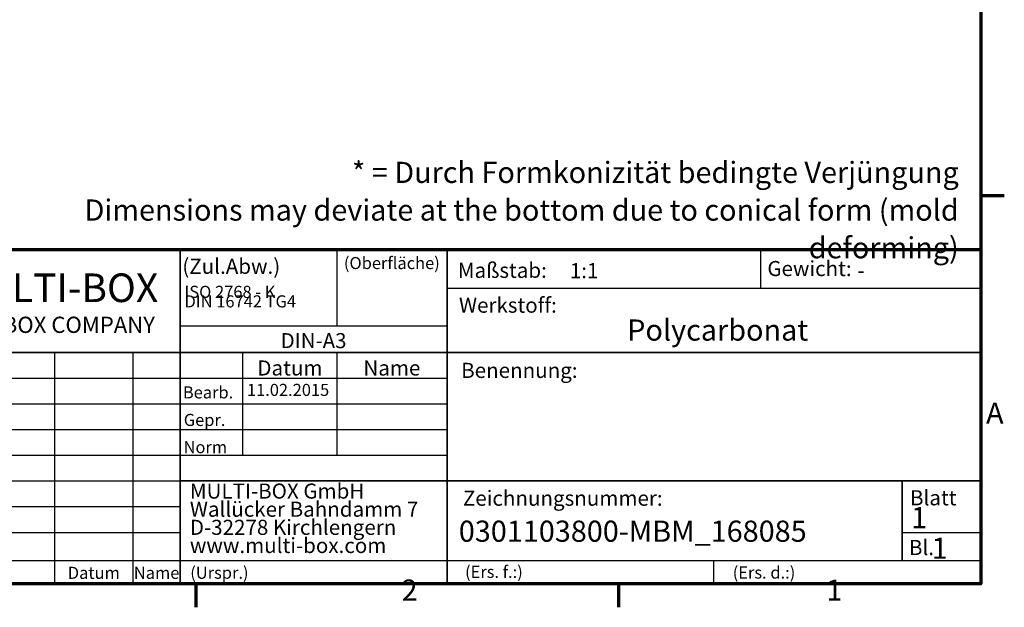
# Model space of a CAD drawing. Units: millimetres. Extents: x 0 to 420, y 0 to 297.
# Drawn here: x 251 to 414, y 6 to 103 of the extents above; entities that cross this region are included whole.
import ezdxf
from ezdxf.enums import TextEntityAlignment as Align

# ---------------------------------------------------------------- set-up
doc = ezdxf.new("R2010")
doc.units = ezdxf.units.MM
doc.layers.get('0').update_dxf_attribs({"lineweight": 25})
for name, color, linetype, lineweight in [('1 Unterteil UT', 7, 'Continuous', 25), ('Bemaßung (ISO)', 7, 'Continuous', 25), ('Rahmen (ISO)', 7, 'Continuous', 70), ('SCHRIFT-05', 7, 'Continuous', 50), ('Symbol (ISO)', 7, 'Continuous', 25), ('Symbole(DIN)', 7, 'Continuous', 25)]:
    doc.layers.add(name, color=color, linetype=linetype, lineweight=lineweight)
for name, color, linetype, lineweight, true_color in [('XKANTEN-025', 5, 'Continuous', 25, 0x0000ff), ('XKANTEN-035', 80, 'Continuous', 35, 0x3fff00), ('XKANTEN-07', 3, 'Continuous', 70, 0x00ff00)]:
    doc.layers.add(name, color=color, linetype=linetype, lineweight=lineweight, true_color=true_color)
doc.styles.add('3_5mm', font='arial.ttf')
doc.styles.add('ACA_NORM', font='romans.shx')
doc.styles.add('Notiztext (DIN)', font='isocpeur.ttf')
doc.styles.add('Textstil15', font='arial.ttf')
doc.styles.add('Textstil17', font='arial.ttf')
doc.styles.add('Textstil18', font='arial.ttf')
doc.styles.add('Textstil19', font='arial.ttf')
doc.styles.add('Textstil20', font='arial.ttf')
doc.styles.add('Textstil22', font='arial.ttf')

# ---------------------------------------------------------------- blocks, each defined once
blk = doc.blocks.new('Ränder Standardrahmen')
at = {"layer": 'Rahmen (ISO)'}
for p, q in [((410, 74.25), (413.9, 74.25)), ((280, 10), (280, 6.1)), ((350, 10), (350, 6.1))]:
    blk.add_line(p, q, dxfattribs=at)
at = {"layer": 'Rahmen (ISO)', "flags": 128}
blk.add_lwpolyline([(10, 10), (10, 287), (410, 287), (410, 10), (10, 10)], dxfattribs=at)
at = {"layer": 'Rahmen (ISO)', "char_height": 3.5, "attachment_point": 7, "style": 'Notiztext (DIN)'}
for s, insert in [('A', (410.88, 35.38)), ('2', (314.08, 6.1)), ('1', (384.42, 6.1))]:
    blk.add_mtext(s, dxfattribs=dict(at, insert=insert))
blk = doc.blocks.new('Schriftfelder MB Schriftfeld')
at = {"layer": '1 Unterteil UT'}
for p in [(326.63, 161.23), (139.43, 105.98)]:
    blk.add_line(p, (326.63, 105.98), dxfattribs=at)
at = {"layer": 'Bemaßung (ISO)', "color": 7}
for p, q in [((220.03, 148.66), (220.03, 161.23)), ((220.03, 127.23), (220.03, 144.23))]:
    blk.add_line(p, q, dxfattribs=at)
at = {"layer": 'Bemaßung (ISO)'}
blk.add_line((194.03, 148.66), (238.23, 148.66), dxfattribs=at)
at = {"layer": 'XKANTEN-025', "color": 7}
for p, q in [((290.23, 154.85), (290.23, 161.23)), ((326.63, 154.85), (238.23, 154.85)), ((173.23, 144.23), (173.23, 105.98)), ((186.23, 105.98), (186.23, 144.23)), ((204.43, 127.23), (204.43, 144.23)), ((139.43, 139.98), (238.23, 139.98)), ((139.43, 135.73), (238.23, 135.73)), ((139.43, 131.48), (238.23, 131.48)), ((139.43, 127.23), (238.23, 127.23)), ((139.43, 122.98), (194.03, 122.98)), ((139.43, 118.73), (194.03, 118.73)), ((139.43, 114.48), (194.03, 114.48)), ((313.63, 114.48), (326.63, 114.48)), ((139.43, 109.82), (326.63, 109.82)), ((282.43, 105.98), (282.43, 109.82))]:
    blk.add_line(p, q, dxfattribs=at)
at = {"layer": 'XKANTEN-035', "color": 7}
for p, q in [((194.03, 105.98), (194.03, 161.23)), ((238.23, 105.98), (238.23, 161.23)), ((326.63, 144.23), (139.43, 144.23)), ((194.03, 122.98), (326.63, 122.98)), ((313.63, 109.82), (313.63, 122.98))]:
    blk.add_line(p, q, dxfattribs=at)
at = {"layer": 'XKANTEN-07', "color": 7}
blk.add_line((326.63, 161.23), (139.43, 161.23), dxfattribs=at)
at = {"layer": 'SCHRIFT-05', "color": 7}
for s, height, style, p in [('MULTI-BOX', 4.73, 'Textstil19', (173.34, 154.95)), ('THE BOX COMPANY', 2.684, 'Textstil18', (173.34, 148.82))]:
    blk.add_text(s, height=height, dxfattribs=dict(at, style=style)).set_placement(p, align=Align.MIDDLE_CENTER)
at = {"layer": 'SCHRIFT-05', "color": 7, "style": 'Textstil20'}
for s, p in [('MULTI-BOX GmbH', (195.64, 120.06)), ('Wallücker Bahndamm 7', (195.64, 117.06)), ('D-32278 Kirchlengern', (195.64, 114.06)), ('www.multi-box.com', (195.64, 111.06))]:
    blk.add_text(s, height=2.5, dxfattribs=at).set_placement(p)
at = {"layer": 'SCHRIFT-05', "color": 7, "attachment_point": 5, "style": 'ACA_NORM'}
for s, insert, char_height, line_spacing_factor in [('\\fArial|b0|i0;\\H2.5000;(Zul.Abw.)', (202.5, 158.5), 2.5, 0.415), ('\\fArial|b0|i0;\\H2.0000;(Oberfläche)', (229.09, 159.04), 2, 0.3984), ('\\fArial|b0|i0;\\H2.5000;Datum', (212.21, 141.68), 2.5, 0.415), ('\\fArial|b0|i0;\\H2.5000;Name', (229.1, 141.68), 2.5, 0.415), ('\\fArial|b0|i0;\\H2.0000;Bearb.', (198.65, 137.64), 2, 0.415), ('\\fArial|b0|i0;\\H2.0000;Gepr.', (198.08, 133.08), 2, 0.415), ('\\fArial|b0|i0;\\H2.0000;Norm', (198.2, 128.58), 2, 0.415), ('\\fArial|b0|i0;\\H2.5000;Blatt', (318.76, 120.2), 2.5, 0.415), ('\\fArial|b0|i0;\\H2.5000;Bl.', (316.81, 111.97), 2.5, 0.415), ('\\fArial|b0|i0;\\H2.0000;Datum', (179.73, 107.78), 2, 0.415), ('\\fArial|b0|i0;\\H2.0000;Name', (190.13, 107.78), 2, 0.415), ('\\fArial|b0|i0;\\H2.0000;(Urspr.)', (200.53, 107.8), 2, 0.415), ('\\fArial|b0|i0;\\H2.0000;(Ers. f.:)', (246, 107.94), 2, 0.415), ('\\fArial|b0|i0;\\H2.0000;(Ers. d.:)', (290.73, 107.83), 2, 0.415)]:
    blk.add_mtext(s, dxfattribs=dict(at, insert=insert, char_height=char_height, line_spacing_factor=line_spacing_factor))
at = {"layer": 'SCHRIFT-05', "color": 7, "style": 'ACA_NORM'}
for s, insert, char_height, width, attachment_point, line_spacing_factor in [('\\fArial|b0|i0;\\H2.0000;ISO 2768 - K\\PDIN 16742 TG4\\P', (194.75, 155.27), 2, 24.7648, 1, 0.472111), ('\\fArial|b0|i0;\\H2.4873;DIN-A3', (216.13, 146.2), 2.4873, 43.2481, 5, 0.415)]:
    blk.add_mtext(s, dxfattribs=dict(at, insert=insert, char_height=char_height, width=width, attachment_point=attachment_point, line_spacing_factor=line_spacing_factor))
at = {"layer": 'SCHRIFT-05', "color": 7, "style": 'Textstil17'}
blk.add_attdef('<Oberfläche>', text='', height=2.53, dxfattribs=at).set_placement((221.19, 155.9), align=Align.TOP_LEFT)
at = {"layer": 'Symbole(DIN)', "color": 7, "attachment_point": 1, "style": '3_5mm'}
for s, insert, char_height in [('\\fArial|b0|i0;\\H2.5000;Maßstab:', (240.02, 159.09), 2.5), ('\\fArial|b0|i0;\\H2.5000;Gewicht:', (291.28, 159.38), 2.5), ('\\fArial|b0|i0;\\H2.5000;Werkstoff:', (240.21, 153.32), 2.5), ('Polycarbonat', (268.07, 149.7), 3.5), ('\\fArial|b0|i0;\\H2.5000;Benennung:', (240.57, 142.53), 2.5), ('\\fArial|b0|i0;\\H2.5000;Zeichnungsnummer:', (240.86, 121.38), 2.5)]:
    blk.add_mtext(s, dxfattribs=dict(at, insert=insert, char_height=char_height))
at = {"layer": 'Symbole(DIN)', "color": 7}
for tag, p, height, style in [('<Maßstab>_001', (258.58, 156.53), 2.5, 'Textstil20'), ('MASSE\\P3;_001', (306.2, 156.56), 2.5, 'Textstil20'), ('ERSTELLUNGSDATUM_001', (205.09, 137.04), 2, 'Textstil15'), ('BEZEICHNUNG_001', (239.48, 130.02), 5, 'Textstil22'), ('Blattnummer_001', (315.11, 115.17), 3.5, '3_5mm'), ('BAUTEILNUMMER_001', (240.18, 112.91), 3.5, '3_5mm'), ('<Anzahl_Blätter_des_Dokument>_001', (318.5, 110.1), 3.5, '3_5mm')]:
    blk.add_attdef(tag, p, '', height=height, dxfattribs=dict(at, style=style))
at = {"layer": 'Symbole(DIN)', "color": 7, "style": 'Textstil15'}
for tag, p in [('<Prüfdatum>', (205.53, 134.89)), ('<Prüfer>', (221.53, 135.02)), ('<ursprungszeichnung>', (207.95, 109.19)), ('<ersetzt_fuer>', (253.01, 109.06)), ('<ersetzt_durch>', (298.12, 109.06))]:
    blk.add_attdef(tag, text='', height=2, dxfattribs=at).set_placement(p, align=Align.TOP_LEFT)

msp = doc.modelspace()

# ---------------------------------------------------------------- block references
msp.add_blockref('Ränder Standardrahmen', (0, 0))
ref = msp.add_blockref('Schriftfelder MB Schriftfeld', (83.37, -95.98))
ref.add_attrib('BAUTEILNUMMER_001', '0301103800-MBM_168085', (323.55, 16.94), dxfattribs={"layer": 'Symbole(DIN)', "color": 7, "height": 3.5, "style": '3_5mm'})
ref.add_attrib('<Maßstab>_001', '1:1', (341.94, 60.55), dxfattribs={"layer": 'Symbole(DIN)', "color": 7, "height": 2.5, "style": 'Textstil20'})
ref.add_attrib('Blattnummer_001', '1', (398.48, 19.19), dxfattribs={"layer": 'Symbole(DIN)', "color": 7, "height": 3.5, "style": '3_5mm'})
ref.add_attrib('<Anzahl_Blätter_des_Dokument>_001', '1', (401.87, 14.12), dxfattribs={"layer": 'Symbole(DIN)', "color": 7, "height": 3.5, "style": '3_5mm'})
ref.add_attrib('ERSTELLUNGSDATUM_001', '11.02.2015', (288.46, 41.07), dxfattribs={"layer": 'Symbole(DIN)', "color": 7, "height": 2, "style": 'Textstil15'})
ref.add_attrib('MASSE\\P3;_001', '-', (389.56, 60.59), dxfattribs={"layer": 'Symbole(DIN)', "color": 7, "height": 2.5, "style": 'Textstil20'})

# ---------------------------------------------------------------- texts
at = {"layer": 'Symbol (ISO)', "insert": (406.36, 79.81), "char_height": 3.5, "width": 169.8701, "attachment_point": 3, "line_spacing_factor": 1.068348, "style": 'Notiztext (DIN)'}
msp.add_mtext('{* = Durch Formkonizität bedingte Verjüngung \\P\\fISOCPEUR|b0|i1;\\H3.5000;Dimensions may deviate at the bottom due to conical form (mold deforming)}', dxfattribs=at)

doc.saveas('drawing.dxf')
